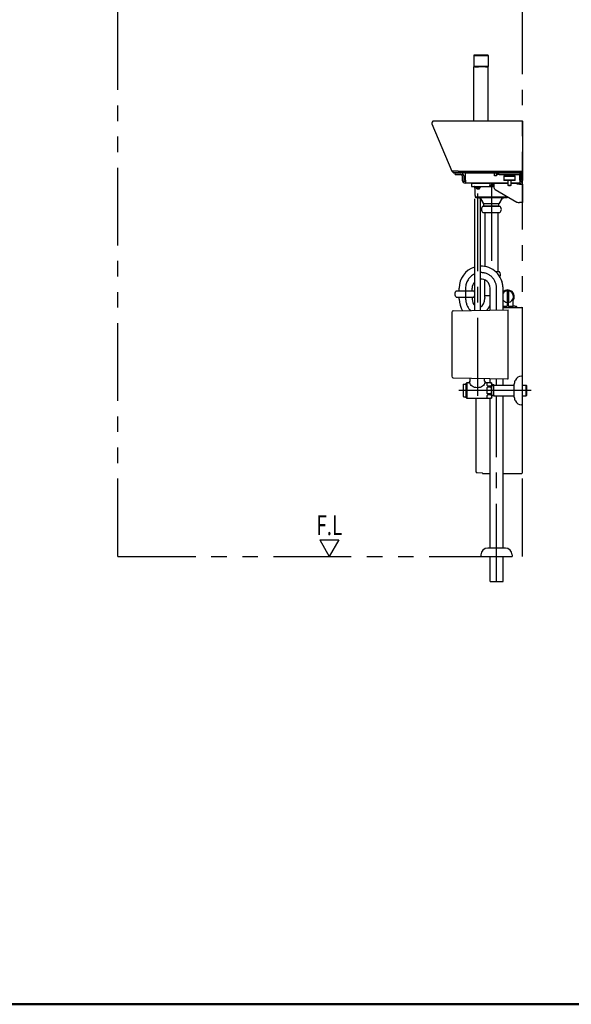
# Model space of a CAD drawing. Units: millimetres. Extents: x -395 to -8, y 7 to 287.
# Drawn here: x -245 to -192, y 10 to 105 of the extents above; entities that cross this region are included whole.
import ezdxf

# ---------------------------------------------------------------- set-up
doc = ezdxf.new("R2010")
doc.units = ezdxf.units.MM
doc.linetypes.add('CENTER', pattern=[12, 7.5, -1.5, 1.5, -1.5])
doc.linetypes.add('PHANTOM', pattern=[15, 7.5, -1.5, 1.5, -1.5, 1.5, -1.5])
doc.layers.add('AV', color=7, linetype='Continuous')
doc.styles.get("Standard").update_dxf_attribs({"font": 'ROMANS', "bigfont": 'BIGFONT'})

# ---------------------------------------------------------------- blocks, each defined once
blk = doc.blocks.new('VIS-ULRA2RC0004')
at = {"color": 20, "linetype": 'Continuous'}
for p, q in [((-200.997, 101.533), (-200.997, 101.558)), ((-200.997, 101.533), (-200.997, 100.483)), ((-200.997, 101.533), (-199.597, 101.533)), ((-199.597, 101.533), (-200.997, 101.533)), ((-199.622, 101.583), (-200.972, 101.583)), ((-199.597, 101.533), (-199.597, 101.558)), ((-199.597, 101.533), (-199.597, 100.483)), ((-199.597, 100.483), (-200.997, 100.483)), ((-199.597, 100.458), (-200.997, 100.458)), ((-200.997, 95.223), (-200.997, 100.458)), ((-200.895, 100.458), (-200.522, 100.458)), ((-200.872, 100.483), (-200.522, 100.483)), ((-200.872, 100.458), (-200.872, 100.483)), ((-200.522, 100.458), (-200.522, 100.483)), ((-199.847, 100.458), (-199.847, 100.483)), ((-199.847, 100.483), (-199.722, 100.483)), ((-199.847, 100.458), (-199.699, 100.458)), ((-199.722, 100.458), (-199.722, 100.483)), ((-199.597, 95.223), (-199.597, 100.458)), ((-196.747, 90.223), (-196.95, 90.223))]:
    blk.add_line(p, q, dxfattribs=at)
at = {"color": 0, "linetype": 'Continuous'}
for p, q in [((-196.297, 95.223), (-204.854, 95.223)), ((-196.297, 95.223), (-196.297, 90.223)), ((-205.029, 94.941), (-203.092, 90.373)), ((-196.297, 90.223), (-202.922, 90.223))]:
    blk.add_line(p, q, dxfattribs=at)
at = {"color": 20, "linetype": 'Continuous'}
for centre, start, end in [((-200.972, 101.558), 90, 180), ((-199.622, 101.558), 360, 90)]:
    blk.add_arc(centre, 0.025, start, end, dxfattribs=at)
at = {"color": 0, "linetype": 'Continuous'}
blk.add_arc((-204.847, 95.023), 0.2, 92.04092, 204.49108, dxfattribs=at)
at = {"color": 20, "linetype": 'Continuous'}
for points, knots in [([(-204.788, 95.223), (-204.793, 95.223), (-204.804, 95.223), (-204.819, 95.223), (-204.833, 95.223), (-204.844, 95.223), (-204.854, 95.223), (-204.861, 95.223), (-204.867, 95.222), (-204.87, 95.222), (-204.871, 95.222)], [0, 0, 0, 0, 0.01708147, 0.03227924, 0.04559353, 0.05702465, 0.06657309, 0.07423971, 0.08002622, 0.08393677, 0.08393677, 0.08393677, 0.08393677]), ([(-196.297, 95.223), (-196.297, 95.223), (-196.297, 95.223), (-196.297, 95.223), (-196.297, 95.223), (-196.297, 95.223), (-196.297, 95.224), (-196.296, 95.224), (-196.296, 95.224)], [0, 0, 0, 0, 0.0000263, 0.000049647, 0.000069821, 0.000086561, 0.000099604, 0.00152499, 0.00152499, 0.00152499, 0.00152499]), ([(-203.022, 90.373), (-203.022, 90.373), (-203.023, 90.373), (-203.025, 90.373), (-203.027, 90.373), (-203.028, 90.373), (-203.03, 90.373), (-203.031, 90.373), (-203.033, 90.373), (-203.034, 90.373), (-203.036, 90.373), (-203.037, 90.373), (-203.039, 90.373), (-203.04, 90.373), (-203.042, 90.373), (-203.043, 90.373), (-203.045, 90.373), (-203.046, 90.373), (-203.047, 90.373), (-203.049, 90.373), (-203.05, 90.373), (-203.051, 90.373), (-203.053, 90.373), (-203.054, 90.373), (-203.055, 90.373), (-203.056, 90.373), (-203.057, 90.373), (-203.059, 90.373), (-203.06, 90.373), (-203.061, 90.373), (-203.062, 90.373), (-203.063, 90.373), (-203.064, 90.373), (-203.065, 90.373), (-203.066, 90.373), (-203.067, 90.373), (-203.068, 90.373), (-203.069, 90.373), (-203.07, 90.373), (-203.071, 90.373), (-203.072, 90.373), (-203.073, 90.373), (-203.074, 90.373), (-203.075, 90.373), (-203.075, 90.373), (-203.076, 90.373), (-203.077, 90.373), (-203.078, 90.373), (-203.079, 90.373), (-203.079, 90.373), (-203.08, 90.373), (-203.081, 90.373), (-203.081, 90.373), (-203.082, 90.373), (-203.083, 90.373), (-203.083, 90.373), (-203.084, 90.373), (-203.084, 90.373), (-203.085, 90.373), (-203.085, 90.373), (-203.086, 90.373), (-203.086, 90.373), (-203.087, 90.373), (-203.087, 90.373), (-203.088, 90.373), (-203.088, 90.373), (-203.088, 90.373), (-203.089, 90.373), (-203.089, 90.373), (-203.089, 90.373), (-203.09, 90.373), (-203.09, 90.373), (-203.09, 90.373), (-203.091, 90.373), (-203.091, 90.373), (-203.091, 90.373), (-203.091, 90.373), (-203.091, 90.373), (-203.091, 90.373), (-203.092, 90.373), (-203.092, 90.373), (-203.092, 90.373), (-203.092, 90.373), (-203.092, 90.373), (-203.092, 90.373)], [0, 0, 0, 0, 0.00169063, 0.0033532, 0.00499174, 0.00661248, 0.00821444, 0.00979682, 0.01135897, 0.01290073, 0.01442197, 0.01592252, 0.0174023, 0.01886144, 0.02029997, 0.02171791, 0.02311528, 0.0244921, 0.02584838, 0.02718415, 0.02849941, 0.02979418, 0.03106849, 0.03232236, 0.03355582, 0.03476886, 0.0359615, 0.03713373, 0.03828558, 0.03941705, 0.04052813, 0.04161885, 0.04268921, 0.0437392, 0.04476881, 0.04577803, 0.04676687, 0.04773532, 0.04868337, 0.04961103, 0.05051829, 0.05140516, 0.05227162, 0.05311767, 0.05394331, 0.05474854, 0.05553335, 0.05629775, 0.05704173, 0.0577653, 0.05846846, 0.0591512, 0.05981353, 0.06045545, 0.06107695, 0.06167805, 0.06225873, 0.062819, 0.06335886, 0.06387831, 0.06437735, 0.06485598, 0.0653142, 0.06575201, 0.06616941, 0.06656641, 0.06694299, 0.06729917, 0.06763494, 0.0679503, 0.06824525, 0.0685198, 0.06877394, 0.06900767, 0.069221, 0.06941392, 0.06958643, 0.06973854, 0.06987025, 0.06998155, 0.07007245, 0.07014294, 0.07019303, 0.07022272, 0.07022272, 0.07022272, 0.07022272]), ([(-202.482, 90.373), (-202.484, 90.373), (-202.487, 90.373), (-202.491, 90.373), (-202.496, 90.373), (-202.501, 90.373), (-202.505, 90.373), (-202.51, 90.373), (-202.515, 90.373), (-202.519, 90.373), (-202.524, 90.373), (-202.529, 90.373), (-202.533, 90.373), (-202.538, 90.373), (-202.542, 90.373), (-202.547, 90.373), (-202.552, 90.373), (-202.556, 90.373), (-202.561, 90.373), (-202.565, 90.373), (-202.57, 90.373), (-202.575, 90.373), (-202.579, 90.373), (-202.584, 90.373), (-202.588, 90.373), (-202.593, 90.373), (-202.597, 90.373), (-202.602, 90.373), (-202.606, 90.373), (-202.611, 90.373), (-202.615, 90.373), (-202.62, 90.373), (-202.624, 90.373), (-202.629, 90.373), (-202.633, 90.373), (-202.638, 90.373), (-202.642, 90.373), (-202.647, 90.373), (-202.651, 90.373), (-202.655, 90.373), (-202.66, 90.373), (-202.664, 90.373), (-202.669, 90.373), (-202.673, 90.373), (-202.677, 90.373), (-202.682, 90.373), (-202.686, 90.373), (-202.691, 90.373), (-202.695, 90.373), (-202.699, 90.373), (-202.704, 90.373), (-202.708, 90.373), (-202.712, 90.373), (-202.717, 90.373), (-202.721, 90.373), (-202.725, 90.373), (-202.729, 90.373), (-202.733, 90.373), (-202.738, 90.373), (-202.742, 90.373), (-202.746, 90.373), (-202.75, 90.373), (-202.754, 90.373), (-202.758, 90.373), (-202.762, 90.373), (-202.766, 90.373), (-202.77, 90.373), (-202.774, 90.373), (-202.778, 90.373), (-202.782, 90.373), (-202.786, 90.373), (-202.79, 90.373), (-202.794, 90.373), (-202.798, 90.373), (-202.802, 90.373), (-202.805, 90.373), (-202.809, 90.373), (-202.813, 90.373), (-202.817, 90.373), (-202.821, 90.373), (-202.824, 90.373), (-202.828, 90.373), (-202.832, 90.373), (-202.835, 90.373), (-202.839, 90.373), (-202.843, 90.373), (-202.846, 90.373), (-202.85, 90.373), (-202.853, 90.373), (-202.857, 90.373), (-202.86, 90.373), (-202.864, 90.373), (-202.867, 90.373), (-202.871, 90.373), (-202.874, 90.373), (-202.877, 90.373), (-202.881, 90.373), (-202.884, 90.373), (-202.887, 90.373), (-202.89, 90.373), (-202.894, 90.373), (-202.897, 90.373), (-202.9, 90.373), (-202.903, 90.373), (-202.906, 90.373), (-202.909, 90.373), (-202.912, 90.373), (-202.915, 90.373), (-202.918, 90.373), (-202.921, 90.373), (-202.924, 90.373), (-202.926, 90.373), (-202.929, 90.373), (-202.932, 90.373), (-202.935, 90.373), (-202.937, 90.373), (-202.94, 90.373), (-202.942, 90.373), (-202.945, 90.373), (-202.948, 90.373), (-202.95, 90.373), (-202.952, 90.373), (-202.955, 90.373), (-202.957, 90.373), (-202.96, 90.373), (-202.962, 90.373), (-202.964, 90.373), (-202.966, 90.373), (-202.969, 90.373), (-202.971, 90.373), (-202.973, 90.373), (-202.975, 90.373), (-202.977, 90.373), (-202.979, 90.373), (-202.981, 90.373), (-202.983, 90.373), (-202.985, 90.373), (-202.986, 90.373), (-202.988, 90.373), (-202.99, 90.373), (-202.992, 90.373), (-202.993, 90.373), (-202.995, 90.373), (-202.996, 90.373), (-202.998, 90.373), (-202.999, 90.373), (-203.001, 90.373), (-203.002, 90.373), (-203.003, 90.373), (-203.005, 90.373), (-203.006, 90.373), (-203.007, 90.373), (-203.008, 90.373), (-203.009, 90.373), (-203.01, 90.373), (-203.011, 90.373), (-203.012, 90.373), (-203.013, 90.373), (-203.014, 90.373), (-203.015, 90.373), (-203.016, 90.373), (-203.016, 90.373), (-203.017, 90.373), (-203.018, 90.373), (-203.018, 90.373), (-203.019, 90.373), (-203.019, 90.373), (-203.02, 90.373), (-203.02, 90.373), (-203.021, 90.373), (-203.021, 90.373), (-203.021, 90.373), (-203.021, 90.373), (-203.021, 90.373), (-203.022, 90.373), (-203.022, 90.373)], [0, 0, 0, 0, 0.0046855, 0.0093641, 0.0140359, 0.0187008, 0.0233589, 0.0280101, 0.0326546, 0.0372923, 0.0419233, 0.0465475, 0.051165, 0.0557757, 0.0603798, 0.0649771, 0.0695678, 0.0741517, 0.078729, 0.0832996, 0.0878634, 0.0924206, 0.0969711, 0.1015149, 0.106052, 0.1105824, 0.1151061, 0.1196231, 0.1241333, 0.1286368, 0.1331335, 0.1376234, 0.1421065, 0.1465828, 0.1510523, 0.155515, 0.1599707, 0.1644196, 0.1688615, 0.1732965, 0.1777244, 0.1821453, 0.1865592, 0.190966, 0.1953657, 0.1997582, 0.2041434, 0.2085215, 0.2128921, 0.21725, 0.2215883, 0.2259055, 0.2302023, 0.2344787, 0.2387346, 0.2429702, 0.2471854, 0.2513803, 0.2555548, 0.2597091, 0.263843, 0.2679566, 0.2720498, 0.2761227, 0.2801752, 0.2842074, 0.2882192, 0.2922107, 0.2961817, 0.3001322, 0.3040621, 0.3079715, 0.3118602, 0.3157281, 0.3195753, 0.3234016, 0.327207, 0.3309914, 0.3347548, 0.3384971, 0.3422181, 0.3459177, 0.3495959, 0.3532525, 0.3568873, 0.3605003, 0.3640914, 0.3676605, 0.3712074, 0.3747319, 0.3782339, 0.3817135, 0.3851674, 0.3885892, 0.3919757, 0.3953276, 0.398645, 0.4019279, 0.4051763, 0.4083903, 0.4115699, 0.4147152, 0.4178261, 0.4209025, 0.4239446, 0.4269522, 0.4299254, 0.4328641, 0.4357684, 0.4386381, 0.4414734, 0.4442741, 0.4470401, 0.4497714, 0.4524678, 0.4551293, 0.4577556, 0.4603468, 0.4629026, 0.4654231, 0.467908, 0.4703572, 0.4727706, 0.4751477, 0.4774885, 0.4797927, 0.48206, 0.4842903, 0.4864833, 0.4886388, 0.4907565, 0.4928362, 0.4948755, 0.4968691, 0.4988169, 0.500719, 0.5025756, 0.5043868, 0.5061528, 0.5078737, 0.5095494, 0.5111803, 0.5127663, 0.5143075, 0.515804, 0.5172555, 0.5186622, 0.5200238, 0.5213404, 0.522612, 0.5238384, 0.5250196, 0.5261556, 0.5272463, 0.5282915, 0.5292912, 0.5302452, 0.5311535, 0.532016, 0.5328325, 0.533603, 0.5343273, 0.5350054, 0.5356371, 0.5362224, 0.5367611, 0.5372531, 0.5376982, 0.5380958, 0.5384451, 0.5387454, 0.5389959, 0.5391958, 0.5393436, 0.539439, 0.539439, 0.539439, 0.539439]), ([(-202.482, 90.373), (-202.45, 90.373), (-202.387, 90.373), (-202.292, 90.373), (-202.197, 90.373), (-202.101, 90.373), (-202.006, 90.373), (-201.911, 90.373), (-201.816, 90.373), (-201.721, 90.373), (-201.626, 90.373), (-201.531, 90.373), (-201.435, 90.373), (-201.34, 90.373), (-201.245, 90.373), (-201.15, 90.373), (-201.055, 90.373), (-200.96, 90.373), (-200.864, 90.373), (-200.769, 90.373), (-200.674, 90.373), (-200.579, 90.373), (-200.484, 90.373), (-200.389, 90.373), (-200.293, 90.373), (-200.198, 90.373), (-200.103, 90.373), (-200.008, 90.373), (-199.913, 90.373), (-199.818, 90.373), (-199.723, 90.373), (-199.627, 90.373), (-199.532, 90.373), (-199.437, 90.373), (-199.342, 90.373), (-199.247, 90.373), (-199.152, 90.373), (-199.056, 90.373), (-198.961, 90.373), (-198.866, 90.373), (-198.771, 90.373), (-198.676, 90.373), (-198.581, 90.373), (-198.485, 90.373), (-198.39, 90.373), (-198.295, 90.373), (-198.2, 90.373), (-198.105, 90.373), (-198.01, 90.373), (-197.915, 90.373), (-197.819, 90.373), (-197.724, 90.373), (-197.629, 90.373), (-197.534, 90.373), (-197.439, 90.373), (-197.344, 90.373), (-197.248, 90.373), (-197.153, 90.373), (-197.058, 90.373), (-196.963, 90.373), (-196.868, 90.373), (-196.773, 90.373), (-196.678, 90.373), (-196.582, 90.373), (-196.487, 90.373), (-196.392, 90.373), (-196.329, 90.373), (-196.297, 90.373)], [0, 0, 0, 0, 0.095157, 0.190315, 0.285472, 0.38063, 0.475788, 0.570946, 0.666104, 0.761262, 0.856421, 0.951579, 1.046738, 1.141897, 1.237056, 1.332215, 1.427375, 1.522534, 1.617694, 1.712853, 1.808012, 1.903172, 1.998331, 2.09349, 2.188649, 2.283808, 2.378967, 2.474126, 2.569285, 2.664443, 2.759602, 2.85476, 2.949919, 3.045077, 3.140236, 3.235394, 3.330552, 3.425709, 3.520867, 3.616024, 3.71118, 3.806337, 3.901493, 3.996649, 4.091804, 4.186959, 4.282114, 4.377268, 4.472422, 4.567576, 4.662729, 4.757881, 4.853034, 4.948186, 5.043337, 5.138488, 5.233639, 5.328789, 5.423938, 5.519087, 5.614236, 5.709384, 5.804531, 5.899678, 5.994825, 6.08997, 6.185116, 6.185116, 6.185116, 6.185116])]:
    blk.add_open_spline(points, degree=3, knots=knots, dxfattribs=at)
for points in [[(-203.093, 90.375), (-203.086, 90.368), (-203.072, 90.356), (-203.05, 90.337), (-203.029, 90.318), (-203.008, 90.299), (-202.986, 90.28), (-202.965, 90.261), (-202.943, 90.242), (-202.929, 90.23), (-202.922, 90.223)], [(-196.297, 90.373), (-196.297, 90.363), (-196.297, 90.343), (-196.297, 90.313), (-196.297, 90.283), (-196.297, 90.253), (-196.297, 90.233), (-196.297, 90.223)]]:
    blk.add_open_spline(points, degree=3, dxfattribs=at)
blk = doc.blocks.new('VIS-ULRA2RC0013')
at = {"color": 112, "linetype": 'Continuous'}
for p, q in [((-201.22, 89.214), (-201.222, 88.934)), ((-201.212, 88.923), (-199.047, 88.923)), ((-201.21, 89.223), (-199.444, 89.223)), ((-200.797, 88.883), (-200.797, 88.923)), ((-200.797, 88.883), (-200.347, 88.883)), ((-200.772, 88.813), (-200.772, 88.883)), ((-200.772, 88.813), (-200.372, 88.813)), ((-200.747, 88.765), (-200.747, 88.813)), ((-200.59, 88.693), (-200.59, 88.686)), ((-200.554, 88.686), (-200.554, 88.693)), ((-200.397, 88.813), (-200.397, 88.765)), ((-200.372, 88.883), (-200.372, 88.813)), ((-200.347, 88.923), (-200.347, 88.883)), ((-197.767, 87.869), (-200.827, 87.869)), ((-198.209, 87.813), (-200.385, 87.813)), ((-198.564, 87.003), (-200.029, 87.003)), ((-198.564, 87.22), (-198.626, 87.22))]:
    blk.add_line(p, q, dxfattribs=at)
at = {"color": 40, "linetype": 'CENTER'}
for p, q in [((-199.297, 89.223), (-199.297, 87.433)), ((-199.297, 87.7), (-199.297, 86.103))]:
    blk.add_line(p, q, dxfattribs=at)
at = {"color": 20, "linetype": 'CENTER'}
for p, q in [((-199.297, 89.223), (-199.297, 80.976)), ((-201.78, 79.098), (-201.78, 78.123)), ((-198.797, 76.984), (-198.797, 79.098)), ((-198.797, 69.75), (-198.797, 70.373)), ((-198.797, 50.798), (-198.797, 68.72))]:
    blk.add_line(p, q, dxfattribs=at)
at = {"color": 20, "linetype": 'Continuous'}
for p, q in [((-200.124, 87.003), (-198.47, 87.003)), ((-200.124, 86.403), (-198.47, 86.403)), ((-199.922, 86.403), (-199.922, 81.191)), ((-198.672, 86.403), (-198.672, 80.698)), ((-199.967, 79.911), (-199.967, 78.373)), ((-198.896, 80.698), (-198.542, 80.698)), ((-202.405, 78.833), (-202.405, 79.098)), ((-201.155, 78.833), (-201.155, 79.098)), ((-199.422, 76.973), (-199.422, 79.098)), ((-198.172, 76.995), (-198.172, 79.098)), ((-202.679, 78.833), (-201.025, 78.833)), ((-202.679, 78.233), (-201.025, 78.233)), ((-202.529, 78.188), (-202.574, 78.233)), ((-201.031, 78.188), (-202.529, 78.188)), ((-200.98, 78.239), (-201.031, 78.188)), ((-200.98, 78.28), (-200.98, 78.239)), ((-199.922, 78.206), (-199.922, 78.123)), ((-199.422, 78.373), (-199.882, 78.373)), ((-199.422, 69.973), (-199.422, 70.384)), ((-198.172, 69.75), (-198.172, 70.362)), ((-199.422, 54.023), (-199.422, 68.473)), ((-198.172, 54.023), (-198.172, 68.72)), ((-200.297, 53.373), (-200.297, 53.223)), ((-200.297, 53.223), (-197.297, 53.223)), ((-197.947, 54.023), (-199.647, 54.023)), ((-199.422, 50.798), (-199.422, 53.223)), ((-198.172, 50.798), (-198.172, 53.223)), ((-197.297, 53.373), (-197.297, 53.223))]:
    blk.add_line(p, q, dxfattribs=at)
at = {"color": 6, "linetype": 'Continuous'}
blk.add_line((-198.626, 87.22), (-200.029, 87.22), dxfattribs=at)
at = {"color": 0, "linetype": 'CENTER'}
blk.add_line((-201.78, 79.098), (-201.78, 78.698), dxfattribs=at)
at = {"color": 0, "linetype": 'Continuous'}
blk.add_line((-199.422, 50.798), (-198.172, 50.798), dxfattribs=at)
at = {"color": 112, "linetype": 'Continuous'}
for points in [[(-200.912, 88.876), (-200.912, 88.877), (-200.913, 88.879), (-200.913, 88.88), (-200.913, 88.882), (-200.913, 88.883), (-200.914, 88.885), (-200.914, 88.886), (-200.914, 88.888), (-200.915, 88.889), (-200.915, 88.891), (-200.916, 88.892), (-200.917, 88.893), (-200.917, 88.895), (-200.918, 88.896), (-200.919, 88.898), (-200.919, 88.899), (-200.92, 88.9), (-200.921, 88.901), (-200.922, 88.903), (-200.923, 88.904), (-200.924, 88.905), (-200.925, 88.906), (-200.926, 88.907), (-200.927, 88.909), (-200.928, 88.91), (-200.929, 88.911), (-200.93, 88.912), (-200.931, 88.913), (-200.932, 88.914), (-200.934, 88.914), (-200.935, 88.915), (-200.936, 88.916), (-200.938, 88.917), (-200.939, 88.918), (-200.94, 88.918), (-200.942, 88.919), (-200.943, 88.92), (-200.944, 88.92), (-200.946, 88.921), (-200.947, 88.921), (-200.949, 88.922), (-200.95, 88.922), (-200.952, 88.922), (-200.953, 88.923), (-200.955, 88.923), (-200.956, 88.923), (-200.958, 88.923), (-200.959, 88.923), (-200.961, 88.923), (-200.962, 88.923)], [(-200.912, 88.876), (-200.912, 88.857), (-200.911, 88.838), (-200.91, 88.819), (-200.909, 88.8), (-200.908, 88.781), (-200.907, 88.763), (-200.906, 88.744), (-200.905, 88.725), (-200.905, 88.706), (-200.904, 88.687), (-200.903, 88.668), (-200.902, 88.649), (-200.901, 88.631), (-200.9, 88.612), (-200.899, 88.593), (-200.898, 88.574), (-200.898, 88.555), (-200.897, 88.536), (-200.896, 88.517), (-200.895, 88.498), (-200.894, 88.48), (-200.893, 88.461), (-200.892, 88.442), (-200.892, 88.423), (-200.891, 88.404), (-200.89, 88.385), (-200.889, 88.366), (-200.888, 88.348), (-200.887, 88.329), (-200.886, 88.31), (-200.885, 88.291), (-200.885, 88.272), (-200.884, 88.253), (-200.883, 88.234), (-200.882, 88.215), (-200.881, 88.197), (-200.88, 88.178), (-200.879, 88.159), (-200.878, 88.14), (-200.878, 88.121), (-200.877, 88.102), (-200.876, 88.083), (-200.875, 88.065), (-200.874, 88.046), (-200.873, 88.027), (-200.872, 88.008), (-200.871, 87.989), (-200.871, 87.97), (-200.87, 87.951), (-200.869, 87.933)], [(-200.869, 87.932), (-200.869, 87.93), (-200.869, 87.928), (-200.868, 87.926), (-200.868, 87.924), (-200.868, 87.922), (-200.867, 87.92), (-200.867, 87.918), (-200.866, 87.916), (-200.865, 87.913), (-200.865, 87.911), (-200.864, 87.909), (-200.863, 87.907), (-200.862, 87.905), (-200.862, 87.904), (-200.861, 87.902), (-200.86, 87.9), (-200.859, 87.898), (-200.857, 87.896), (-200.856, 87.894), (-200.855, 87.892), (-200.854, 87.891), (-200.852, 87.889), (-200.851, 87.887), (-200.85, 87.886), (-200.848, 87.884), (-200.847, 87.883), (-200.845, 87.881), (-200.844, 87.88), (-200.842, 87.878), (-200.84, 87.877), (-200.839, 87.876), (-200.837, 87.874), (-200.835, 87.873), (-200.833, 87.872), (-200.831, 87.871), (-200.83, 87.87), (-200.828, 87.869), (-200.826, 87.868), (-200.824, 87.867), (-200.822, 87.866), (-200.82, 87.866), (-200.818, 87.865), (-200.816, 87.864), (-200.814, 87.864), (-200.812, 87.863), (-200.809, 87.863), (-200.807, 87.862), (-200.805, 87.862), (-200.803, 87.862), (-200.801, 87.861)], [(-200.801, 87.861), (-200.793, 87.86), (-200.785, 87.86), (-200.777, 87.859), (-200.769, 87.858), (-200.761, 87.857), (-200.753, 87.856), (-200.745, 87.855), (-200.737, 87.854), (-200.729, 87.853), (-200.721, 87.852), (-200.713, 87.852), (-200.705, 87.851), (-200.698, 87.85), (-200.69, 87.849), (-200.682, 87.848), (-200.674, 87.847), (-200.666, 87.846), (-200.658, 87.845), (-200.65, 87.845), (-200.642, 87.844), (-200.634, 87.843), (-200.626, 87.842), (-200.618, 87.841), (-200.61, 87.84), (-200.602, 87.839), (-200.594, 87.838), (-200.586, 87.837), (-200.578, 87.837), (-200.57, 87.836), (-200.562, 87.835), (-200.554, 87.834), (-200.546, 87.833), (-200.538, 87.832), (-200.53, 87.831), (-200.522, 87.83), (-200.514, 87.829), (-200.506, 87.829), (-200.498, 87.828), (-200.491, 87.827), (-200.483, 87.826), (-200.475, 87.825), (-200.467, 87.824), (-200.459, 87.823), (-200.451, 87.822), (-200.443, 87.822), (-200.435, 87.821), (-200.427, 87.82), (-200.419, 87.819), (-200.411, 87.818), (-200.403, 87.817)], [(-200.346, 87.779), (-200.34, 87.768), (-200.334, 87.757), (-200.327, 87.747), (-200.321, 87.736), (-200.315, 87.725), (-200.309, 87.714), (-200.303, 87.703), (-200.297, 87.692), (-200.291, 87.682), (-200.284, 87.671), (-200.278, 87.66), (-200.272, 87.649), (-200.266, 87.638), (-200.26, 87.627), (-200.254, 87.616), (-200.248, 87.606), (-200.242, 87.595), (-200.235, 87.584), (-200.229, 87.573), (-200.223, 87.562), (-200.217, 87.551), (-200.211, 87.541), (-200.205, 87.53), (-200.199, 87.519), (-200.192, 87.508), (-200.186, 87.497), (-200.18, 87.486), (-200.174, 87.475), (-200.168, 87.465), (-200.162, 87.454), (-200.156, 87.443), (-200.15, 87.432), (-200.143, 87.421), (-200.137, 87.41), (-200.131, 87.399), (-200.125, 87.389), (-200.119, 87.378), (-200.113, 87.367), (-200.107, 87.356), (-200.101, 87.345), (-200.094, 87.334), (-200.088, 87.324), (-200.082, 87.313), (-200.076, 87.302), (-200.07, 87.291), (-200.064, 87.28), (-200.058, 87.269), (-200.051, 87.258), (-200.045, 87.248), (-200.039, 87.237)], [(-200.039, 87.237), (-200.045, 87.248), (-200.051, 87.258), (-200.058, 87.269), (-200.064, 87.28), (-200.07, 87.291), (-200.076, 87.302), (-200.082, 87.313), (-200.088, 87.324), (-200.094, 87.334), (-200.101, 87.345), (-200.107, 87.356), (-200.113, 87.367), (-200.119, 87.378), (-200.125, 87.389), (-200.131, 87.399), (-200.137, 87.41), (-200.143, 87.421), (-200.15, 87.432), (-200.156, 87.443), (-200.162, 87.454), (-200.168, 87.465), (-200.174, 87.475), (-200.18, 87.486), (-200.186, 87.497), (-200.192, 87.508), (-200.199, 87.519), (-200.205, 87.53), (-200.211, 87.541), (-200.217, 87.551), (-200.223, 87.562), (-200.229, 87.573), (-200.235, 87.584), (-200.242, 87.595), (-200.248, 87.606), (-200.254, 87.616), (-200.26, 87.627), (-200.266, 87.638), (-200.272, 87.649), (-200.278, 87.66), (-200.284, 87.671), (-200.291, 87.682), (-200.297, 87.692), (-200.303, 87.703), (-200.309, 87.714), (-200.315, 87.725), (-200.321, 87.736), (-200.327, 87.747), (-200.334, 87.757), (-200.34, 87.768), (-200.346, 87.779)], [(-198.555, 87.237), (-198.549, 87.248), (-198.543, 87.258), (-198.536, 87.269), (-198.53, 87.28), (-198.524, 87.291), (-198.518, 87.302), (-198.512, 87.313), (-198.506, 87.324), (-198.5, 87.334), (-198.493, 87.345), (-198.487, 87.356), (-198.481, 87.367), (-198.475, 87.378), (-198.469, 87.389), (-198.463, 87.4), (-198.457, 87.41), (-198.45, 87.421), (-198.444, 87.432), (-198.438, 87.443), (-198.432, 87.454), (-198.426, 87.465), (-198.42, 87.476), (-198.414, 87.486), (-198.408, 87.497), (-198.401, 87.508), (-198.395, 87.519), (-198.389, 87.53), (-198.383, 87.541), (-198.377, 87.552), (-198.371, 87.562), (-198.365, 87.573), (-198.358, 87.584), (-198.352, 87.595), (-198.346, 87.606), (-198.34, 87.617), (-198.334, 87.628), (-198.328, 87.638), (-198.322, 87.649), (-198.316, 87.66), (-198.309, 87.671), (-198.303, 87.682), (-198.297, 87.693), (-198.291, 87.703), (-198.285, 87.714), (-198.279, 87.725), (-198.273, 87.736), (-198.266, 87.747), (-198.26, 87.758), (-198.254, 87.769), (-198.248, 87.779)], [(-198.248, 87.779), (-198.254, 87.769), (-198.26, 87.758), (-198.266, 87.747), (-198.273, 87.736), (-198.279, 87.725), (-198.285, 87.714), (-198.291, 87.703), (-198.297, 87.693), (-198.303, 87.682), (-198.309, 87.671), (-198.316, 87.66), (-198.322, 87.649), (-198.328, 87.638), (-198.334, 87.628), (-198.34, 87.617), (-198.346, 87.606), (-198.352, 87.595), (-198.358, 87.584), (-198.365, 87.573), (-198.371, 87.562), (-198.377, 87.552), (-198.383, 87.541), (-198.389, 87.53), (-198.395, 87.519), (-198.401, 87.508), (-198.408, 87.497), (-198.414, 87.486), (-198.42, 87.476), (-198.426, 87.465), (-198.432, 87.454), (-198.438, 87.443), (-198.444, 87.432), (-198.45, 87.421), (-198.457, 87.41), (-198.463, 87.4), (-198.469, 87.389), (-198.475, 87.378), (-198.481, 87.367), (-198.487, 87.356), (-198.493, 87.345), (-198.5, 87.334), (-198.506, 87.324), (-198.512, 87.313), (-198.518, 87.302), (-198.524, 87.291), (-198.53, 87.28), (-198.536, 87.269), (-198.543, 87.258), (-198.549, 87.248), (-198.555, 87.237)], [(-198.191, 87.817), (-198.183, 87.818), (-198.175, 87.819), (-198.167, 87.82), (-198.159, 87.821), (-198.151, 87.822), (-198.143, 87.822), (-198.135, 87.823), (-198.127, 87.824), (-198.119, 87.825), (-198.111, 87.826), (-198.103, 87.827), (-198.095, 87.828), (-198.087, 87.829), (-198.079, 87.83), (-198.071, 87.83), (-198.063, 87.831), (-198.055, 87.832), (-198.047, 87.833), (-198.039, 87.834), (-198.031, 87.835), (-198.023, 87.836), (-198.015, 87.837), (-198.007, 87.838), (-197.999, 87.838), (-197.991, 87.839), (-197.983, 87.84), (-197.975, 87.841), (-197.967, 87.842), (-197.959, 87.843), (-197.951, 87.844), (-197.943, 87.845), (-197.935, 87.845), (-197.927, 87.846), (-197.92, 87.847), (-197.912, 87.848), (-197.904, 87.849), (-197.896, 87.85), (-197.888, 87.851), (-197.88, 87.852), (-197.872, 87.853), (-197.864, 87.853), (-197.856, 87.854), (-197.848, 87.855), (-197.84, 87.856), (-197.832, 87.857), (-197.824, 87.858), (-197.816, 87.859), (-197.808, 87.86), (-197.8, 87.861), (-197.792, 87.861)], [(-197.792, 87.861), (-197.79, 87.862), (-197.788, 87.862), (-197.785, 87.862), (-197.783, 87.863), (-197.781, 87.863), (-197.779, 87.864), (-197.777, 87.865), (-197.775, 87.865), (-197.773, 87.866), (-197.771, 87.867), (-197.769, 87.868), (-197.767, 87.868), (-197.766, 87.869), (-197.764, 87.87), (-197.762, 87.871), (-197.76, 87.873), (-197.758, 87.874), (-197.756, 87.875), (-197.755, 87.876), (-197.753, 87.878), (-197.751, 87.879), (-197.75, 87.88), (-197.748, 87.882), (-197.747, 87.883), (-197.745, 87.885), (-197.744, 87.886), (-197.742, 87.888), (-197.741, 87.89), (-197.74, 87.891), (-197.739, 87.893), (-197.737, 87.895), (-197.736, 87.896), (-197.735, 87.898), (-197.734, 87.9), (-197.733, 87.902), (-197.732, 87.904), (-197.731, 87.906), (-197.731, 87.908), (-197.73, 87.91), (-197.729, 87.912), (-197.728, 87.914), (-197.728, 87.916), (-197.727, 87.918), (-197.727, 87.92), (-197.726, 87.922), (-197.726, 87.924), (-197.726, 87.926), (-197.725, 87.928), (-197.725, 87.93), (-197.725, 87.933)], [(-200.039, 87.237), (-200.039, 87.236), (-200.038, 87.235), (-200.038, 87.235), (-200.038, 87.234), (-200.037, 87.233), (-200.037, 87.233), (-200.037, 87.232), (-200.036, 87.231), (-200.036, 87.231), (-200.036, 87.23), (-200.035, 87.229), (-200.035, 87.228), (-200.035, 87.228), (-200.034, 87.227), (-200.034, 87.226), (-200.034, 87.226), (-200.034, 87.225), (-200.033, 87.224), (-200.033, 87.223), (-200.033, 87.223), (-200.033, 87.222), (-200.032, 87.221), (-200.032, 87.22), (-200.032, 87.22), (-200.032, 87.219), (-200.032, 87.218), (-200.031, 87.217), (-200.031, 87.217), (-200.031, 87.216), (-200.031, 87.215), (-200.031, 87.214), (-200.031, 87.214), (-200.03, 87.213), (-200.03, 87.212), (-200.03, 87.211), (-200.03, 87.211), (-200.03, 87.21), (-200.03, 87.209), (-200.03, 87.208), (-200.03, 87.208), (-200.03, 87.207), (-200.029, 87.206), (-200.029, 87.205), (-200.029, 87.205), (-200.029, 87.204), (-200.029, 87.203), (-200.029, 87.202), (-200.029, 87.201), (-200.03, 87.201), (-200.03, 87.2)], [(-200.029, 87.003), (-200.029, 87.2)], [(-198.564, 87.2), (-198.564, 87.201), (-198.564, 87.201), (-198.564, 87.202), (-198.564, 87.203), (-198.564, 87.204), (-198.564, 87.205), (-198.564, 87.205), (-198.564, 87.206), (-198.564, 87.207), (-198.564, 87.208), (-198.564, 87.208), (-198.564, 87.209), (-198.564, 87.21), (-198.564, 87.211), (-198.564, 87.211), (-198.564, 87.212), (-198.564, 87.213), (-198.563, 87.214), (-198.563, 87.214), (-198.563, 87.215), (-198.563, 87.216), (-198.563, 87.217), (-198.563, 87.217), (-198.562, 87.218), (-198.562, 87.219), (-198.562, 87.22), (-198.562, 87.22), (-198.562, 87.221), (-198.561, 87.222), (-198.561, 87.223), (-198.561, 87.223), (-198.561, 87.224), (-198.56, 87.225), (-198.56, 87.226), (-198.56, 87.226), (-198.56, 87.227), (-198.559, 87.228), (-198.559, 87.229), (-198.559, 87.229), (-198.559, 87.23), (-198.558, 87.231), (-198.558, 87.231), (-198.558, 87.232), (-198.557, 87.233), (-198.557, 87.233), (-198.556, 87.234), (-198.556, 87.235), (-198.556, 87.235), (-198.555, 87.236), (-198.555, 87.237)], [(-198.564, 87.003), (-198.564, 87.2)]]:
    blk.add_lwpolyline(points, dxfattribs=at)
for centre, radius, start, end in [((-201.212, 88.933), 0.01, 179.5, 270), ((-201.21, 89.213), 0.01, 90, 179.5), ((-200.682, 88.765), 0.065, 180, 253.39845), ((-200.572, 89.133), 0.45, 253.39845, 258.46304), ((-200.572, 89.133), 0.45, 258.45367, 264.49789), ((-200.572, 89.133), 0.441, 267.66026, 272.33974), ((-200.572, 89.133), 0.45, 275.50211, 281.54633), ((-200.572, 89.133), 0.45, 281.53696, 286.60155), ((-200.462, 88.765), 0.065, 286.60155, 360), ((-200.411, 87.743), 0.075, 29.16917, 83.66691), ((-198.183, 87.743), 0.075, 96.31402, 150.54663)]:
    blk.add_arc(centre, radius, start, end, dxfattribs=at)
at = {"color": 20, "linetype": 'Continuous'}
for centre, radius, start, end in [((-199.859, 86.703), 0.4, 131.40962, 228.59038), ((-198.734, 86.703), 0.4, 311.40962, 48.59038), ((-198.806, 80.398), 0.4, 327.54637, 48.59038), ((-202.414, 78.533), 0.4, 131.40962, 228.59038), ((-202.265, 78.198), 0.185, 183.09858, 210.64485), ((-201.295, 78.198), 0.185, 331.1583, 356.90142), ((-201.289, 78.533), 0.4, 24.53228, 48.59038), ((-201.289, 78.533), 0.4, 311.40962, 335.46772), ((-199.782, 78.373), 0.185, 180, 210.04051), ((-200.072, 78.206), 0.15, 360, 30.04051), ((-199.647, 53.373), 0.65, 90, 180), ((-197.947, 53.373), 0.65, 360, 90)]:
    blk.add_arc(centre, radius, start, end, dxfattribs=at)
at = {"color": 0, "linetype": 'Continuous'}
for centre, start, end in [((-202.553, 78.028), 2.13611, 30.64485), ((-201.001, 78.037), 151.1583, 184.56465)]:
    blk.add_arc(centre, 0.15, start, end, dxfattribs=at)
at = {"color": 112, "linetype": 'Continuous'}
for centre, major_axis, ratio, start_param, end_param in [((-200.587, 89.133), (0, 0.449), 0.906308, 3.071403, 3.116199), ((-200.603, 89.133), (0, 0.449), 0.422618, 3.153436, 3.211782), ((-200.541, 89.133), (0, -0.449), 0.422618, 6.212996, 6.271342), ((-200.557, 89.133), (0, -0.449), 0.906308, 0.025394, 0.070189)]:
    blk.add_ellipse(centre, major_axis=major_axis, ratio=ratio, start_param=start_param, end_param=end_param, dxfattribs=at)
at = {"color": 0, "linetype": 'Continuous'}
for centre, major_axis, ratio, start_param, end_param in [((-200.288, 79.098), (0, -2.125), 0.99594, 3.447368, 4.712389), ((-200.288, 79.098), (0, -2.125), 0.99594, 1.570796, 3.18266), ((-200.288, 79.098), (0, -0.875), 0.99014, 1.570796, 3.242087), ((-200.288, 79.098), (0, -2.125), 0.99594, 1.570796, 2.106859), ((-200.288, 79.098), (0, -0.875), 0.99014, 3.967298, 4.712389), ((-200.538, 78.123), (0, 2.125), 0.878293, 1.613239, 2.168986), ((-200.538, 78.123), (0, -0.875), 0.704426, 4.825244, 5.60405), ((-200.538, 78.123), (0, -0.875), 0.704426, 0.267692, 1.570796)]:
    blk.add_ellipse(centre, major_axis=major_axis, ratio=ratio, start_param=start_param, end_param=end_param, dxfattribs=at)
at = {"color": 0, "linetype": 'CENTER'}
for centre, ratio, start_param, end_param in [((-200.288, 79.098), 0.994249, 3.58303, 4.712389), ((-200.288, 79.098), 0.994249, 1.570796, 3.19989), ((-200.538, 78.123), 0.827582, 4.712389, 5.621278), ((-200.538, 78.123), 0.827582, 0.691044, 1.118178)]:
    blk.add_ellipse(centre, major_axis=(0, -1.5), ratio=ratio, start_param=start_param, end_param=end_param, dxfattribs=at)
blk = doc.blocks.new('VIS-ULRA2RC0014')
at = {"color": 0}
blk.add_blockref('VIS-ULRA2RC0013', (0, 0), dxfattribs=at)
blk = doc.blocks.new('VIS-ULRA2RC0015')
at = {"color": 0, "linetype": 'Continuous'}
for p, q in [((-202.797, 90.223), (-202.547, 90.223)), ((-202.797, 90.073), (-202.797, 90.223)), ((-202.797, 90.073), (-202.547, 90.073)), ((-202.547, 90.223), (-202.247, 90.223)), ((-202.547, 90.073), (-202.247, 90.073)), ((-202.097, 89.923), (-202.097, 89.523)), ((-201.947, 89.923), (-201.947, 89.523)), ((-201.797, 90.173), (-201.797, 90.223)), ((-201.797, 90.223), (-201.747, 90.223)), ((-201.797, 89.523), (-201.797, 90.173)), ((-201.797, 89.523), (-201.797, 89.223)), ((-201.747, 90.223), (-199.047, 90.223)), ((-199.047, 90.223), (-198.797, 90.223)), ((-198.997, 89.923), (-198.997, 90.173)), ((-198.797, 89.923), (-198.997, 89.923)), ((-198.797, 90.223), (-198.547, 90.223)), ((-198.797, 90.073), (-198.797, 90.223)), ((-198.797, 90.073), (-198.797, 89.923)), ((-198.547, 90.073), (-198.797, 90.073)), ((-198.547, 90.223), (-196.597, 90.223)), ((-198.547, 90.073), (-196.597, 90.073)), ((-196.597, 90.223), (-196.547, 90.223)), ((-196.547, 90.073), (-196.597, 90.073)), ((-196.547, 90.223), (-196.547, 90.073)), ((-196.547, 89.923), (-196.547, 90.073)), ((-196.547, 89.523), (-196.547, 89.923)), ((-196.547, 89.544), (-196.491, 89.6)), ((-196.547, 89.523), (-196.547, 89.223)), ((-196.447, 90.223), (-196.447, 89.473)), ((-196.297, 90.223), (-196.297, 89.473)), ((-197.697, 89.223), (-201.797, 89.223)), ((-199.047, 89.198), (-199.047, 88.841)), ((-197.697, 89.198), (-199.047, 89.198)), ((-198.924, 88.626), (-196.856, 87.408)), ((-196.547, 89.223), (-197.397, 89.223)), ((-196.797, 89.198), (-197.397, 89.198)), ((-196.797, 89.123), (-196.797, 89.198)), ((-196.597, 89.123), (-196.797, 89.123)), ((-196.597, 89.123), (-196.297, 89.123)), ((-196.297, 89.123), (-196.297, 87.373)), ((-196.729, 87.373), (-196.597, 87.373)), ((-196.297, 87.373), (-196.597, 87.373))]:
    blk.add_line(p, q, dxfattribs=at)
at = {"color": 112, "linetype": 'Continuous'}
for p, q in [((-198.097, 90.073), (-198.097, 90.023)), ((-198.097, 90.023), (-196.997, 90.023)), ((-198.097, 89.948), (-197.547, 89.948)), ((-198.097, 89.948), (-198.097, 89.898)), ((-198.072, 89.898), (-198.097, 89.873)), ((-198.097, 89.898), (-197.547, 89.898)), ((-196.997, 89.873), (-198.097, 89.873)), ((-198.097, 89.873), (-198.097, 89.523)), ((-198.097, 89.523), (-198.072, 89.498)), ((-196.997, 89.523), (-198.097, 89.523)), ((-197.022, 89.498), (-198.072, 89.498)), ((-197.852, 90.023), (-197.852, 89.948)), ((-197.697, 89.498), (-197.697, 89.078)), ((-197.547, 89.948), (-196.997, 89.948)), ((-197.547, 89.898), (-196.997, 89.898)), ((-197.397, 89.078), (-197.397, 89.498)), ((-197.242, 89.948), (-197.242, 90.023)), ((-196.997, 89.873), (-197.022, 89.898)), ((-197.022, 89.498), (-196.997, 89.523)), ((-196.997, 90.023), (-196.997, 90.073)), ((-196.997, 89.898), (-196.997, 89.948)), ((-196.997, 89.523), (-196.997, 89.873)), ((-199.447, 89.223), (-199.447, 89.078)), ((-199.447, 89.078), (-199.444, 89.078)), ((-199.444, 89.078), (-199.444, 89.028)), ((-199.444, 89.028), (-199.15, 89.028)), ((-199.202, 88.978), (-199.392, 88.978)), ((-199.15, 89.078), (-199.147, 89.078)), ((-199.15, 89.028), (-199.15, 89.078)), ((-199.147, 89.078), (-199.147, 89.223)), ((-197.697, 89.078), (-197.694, 89.078)), ((-197.694, 89.078), (-197.694, 89.028)), ((-197.694, 89.028), (-197.4, 89.028)), ((-197.452, 88.978), (-197.642, 88.978)), ((-197.4, 89.078), (-197.397, 89.078)), ((-197.4, 89.028), (-197.4, 89.078))]:
    blk.add_line(p, q, dxfattribs=at)
at = {"color": 0, "linetype": 'Continuous'}
for centre, radius, start, end in [((-202.247, 89.923), 0.3, 360, 90), ((-202.247, 89.923), 0.15, 360, 90), ((-201.797, 89.523), 0.3, 180, 270), ((-201.797, 89.523), 0.15, 180, 270), ((-201.747, 90.173), 0.05, 90, 180), ((-199.047, 90.173), 0.05, 360, 90), ((-196.547, 89.473), 0.1, 270, 360), ((-196.547, 89.123), 0.25, 360, 90), ((-196.597, 89.706), 0.15, 315, 360), ((-196.547, 89.473), 0.25, 315.57235, 360), ((-198.797, 88.841), 0.25, 180, 239.50664), ((-196.547, 89.123), 0.1, 360, 90), ((-196.729, 87.623), 0.25, 239.50664, 270)]:
    blk.add_arc(centre, radius, start, end, dxfattribs=at)
at = {"color": 112, "linetype": 'Continuous'}
for points, knots in [([(-199.392, 88.978), (-199.393, 88.979), (-199.395, 88.981), (-199.398, 88.984), (-199.402, 88.987), (-199.405, 88.99), (-199.408, 88.993), (-199.411, 88.996), (-199.414, 88.999), (-199.417, 89.002), (-199.42, 89.005), (-199.423, 89.008), (-199.426, 89.011), (-199.429, 89.014), (-199.432, 89.017), (-199.435, 89.02), (-199.438, 89.023), (-199.441, 89.026), (-199.443, 89.027), (-199.444, 89.028)], [0, 0, 0, 0, 0.00422561, 0.00845117, 0.01267672, 0.01690224, 0.02112774, 0.02535324, 0.02957873, 0.03380422, 0.03802971, 0.04225521, 0.04648071, 0.05070621, 0.05493172, 0.05915724, 0.06338277, 0.06760831, 0.07183385, 0.07183385, 0.07183385, 0.07183385]), ([(-199.15, 89.028), (-199.151, 89.027), (-199.153, 89.026), (-199.156, 89.023), (-199.159, 89.02), (-199.162, 89.017), (-199.165, 89.014), (-199.168, 89.011), (-199.171, 89.008), (-199.174, 89.005), (-199.177, 89.002), (-199.18, 88.999), (-199.183, 88.996), (-199.186, 88.993), (-199.189, 88.99), (-199.192, 88.987), (-199.195, 88.984), (-199.199, 88.981), (-199.201, 88.979), (-199.202, 88.978)], [0, 0, 0, 0, 0.00422555, 0.00845108, 0.01267661, 0.01690213, 0.02112764, 0.02535315, 0.02957864, 0.03380414, 0.03802963, 0.04225512, 0.04648061, 0.05070611, 0.05493162, 0.05915714, 0.06338268, 0.06760825, 0.07183385, 0.07183385, 0.07183385, 0.07183385]), ([(-197.642, 88.978), (-197.643, 88.979), (-197.645, 88.981), (-197.648, 88.984), (-197.652, 88.987), (-197.655, 88.99), (-197.658, 88.993), (-197.661, 88.996), (-197.664, 88.999), (-197.667, 89.002), (-197.67, 89.005), (-197.673, 89.008), (-197.676, 89.011), (-197.679, 89.014), (-197.682, 89.017), (-197.685, 89.02), (-197.688, 89.023), (-197.691, 89.026), (-197.693, 89.027), (-197.694, 89.028)], [0, 0, 0, 0, 0.00422561, 0.00845117, 0.01267672, 0.01690224, 0.02112774, 0.02535324, 0.02957873, 0.03380422, 0.03802971, 0.04225521, 0.04648071, 0.05070621, 0.05493172, 0.05915724, 0.06338277, 0.06760831, 0.07183385, 0.07183385, 0.07183385, 0.07183385]), ([(-197.4, 89.028), (-197.401, 89.027), (-197.403, 89.026), (-197.406, 89.023), (-197.409, 89.02), (-197.412, 89.017), (-197.415, 89.014), (-197.418, 89.011), (-197.421, 89.008), (-197.424, 89.005), (-197.427, 89.002), (-197.43, 88.999), (-197.433, 88.996), (-197.436, 88.993), (-197.439, 88.99), (-197.442, 88.987), (-197.445, 88.984), (-197.449, 88.981), (-197.451, 88.979), (-197.452, 88.978)], [0, 0, 0, 0, 0.00422555, 0.00845108, 0.01267661, 0.01690213, 0.02112764, 0.02535315, 0.02957864, 0.03380414, 0.03802963, 0.04225512, 0.04648061, 0.05070611, 0.05493162, 0.05915714, 0.06338268, 0.06760825, 0.07183385, 0.07183385, 0.07183385, 0.07183385])]:
    blk.add_open_spline(points, degree=3, knots=knots, dxfattribs=at)
blk = doc.blocks.new('VIS-ULRA2RC0016')
at = {"color": 0, "linetype": 'Continuous'}
for p, q in [((-197.629, 78.842), (-197.812, 78.842)), ((-197.785, 78.833), (-197.785, 77.741)), ((-197.655, 78.833), (-197.655, 77.741)), ((-197.22, 78.023), (-197.22, 77.399)), ((-197.218, 78.034), (-197.218, 78.034)), ((-198.172, 77.374), (-197.783, 77.374)), ((-198.172, 77.247), (-196.848, 77.247)), ((-198.172, 77.222), (-196.397, 77.222)), ((-197.959, 77.262), (-197.959, 77.28)), ((-197.782, 77.374), (-197.782, 77.374)), ((-197.778, 77.727), (-197.78, 77.728)), ((-197.78, 77.728), (-197.78, 77.728)), ((-197.779, 77.728), (-197.78, 77.728)), ((-197.78, 77.728), (-197.78, 77.728)), ((-197.779, 77.728), (-197.779, 77.728)), ((-197.776, 77.727), (-197.778, 77.727)), ((-197.773, 77.726), (-197.776, 77.727)), ((-197.769, 77.724), (-197.773, 77.726)), ((-197.765, 77.721), (-197.769, 77.724)), ((-197.762, 77.716), (-197.765, 77.721)), ((-197.759, 77.709), (-197.762, 77.716)), ((-197.758, 77.703), (-197.759, 77.709)), ((-197.758, 77.703), (-197.758, 77.399)), ((-197.683, 77.703), (-197.683, 77.399)), ((-197.661, 77.728), (-197.661, 77.728)), ((-197.661, 77.728), (-197.661, 77.728)), ((-197.658, 77.374), (-197.198, 77.374)), ((-196.833, 77.28), (-196.833, 77.262)), ((-196.297, 77.122), (-196.297, 77.123)), ((-196.297, 69.75), (-196.297, 77.122)), ((-200.797, 68.473), (-200.797, 61.443)), ((-196.297, 61.3), (-196.297, 68.72)), ((-200.163, 61.25), (-200.66, 61.293)), ((-200.147, 61.265), (-200.147, 61.267)), ((-200.147, 61.262), (-200.147, 61.248)), ((-200.122, 61.223), (-199.422, 61.223)), ((-198.172, 61.223), (-196.372, 61.223)), ((-196.297, 61.298), (-196.297, 61.3))]:
    blk.add_line(p, q, dxfattribs=at)
for centre, radius, start, end in [((-197.72, 78.287), 0.638, 321.65653, 135.12871), ((-197.72, 78.287), 0.562, 99.36679, 143.43619), ((-197.72, 78.287), 0.562, 216.56381, 263.99222), ((-197.72, 78.287), 0.562, 276.00778, 80.63321), ((-198.847, 72.401), 5, 80.25916, 82.2416), ((-198.009, 77.28), 0.05, 360, 80.25916), ((-197.974, 77.262), 0.015, 270, 360), ((-197.783, 77.399), 0.025, 270, 360), ((-197.658, 77.703), 0.025, 96.10685, 180), ((-197.658, 77.399), 0.025, 180, 270), ((-197.195, 77.399), 0.025, 180, 264.00293), ((-197.72, 72.401), 5, 80.25916, 84.00293), ((-196.883, 77.28), 0.05, 360, 80.25916), ((-196.848, 77.262), 0.015, 270, 360), ((-196.397, 77.122), 0.1, 360, 90), ((-200.647, 61.443), 0.15, 180, 265), ((-200.162, 61.265), 0.015, 265, 0), ((-200.122, 61.248), 0.025, 179.99999, 270), ((-196.372, 61.298), 0.075, 270, 360)]:
    blk.add_arc(centre, radius, start, end, dxfattribs=at)
blk = doc.blocks.new('VIS-ULRA2RC0017')
at = {"color": 0, "linetype": 'Continuous'}
for p, q in [((-200.925, 87.723), (-200.925, 76.947)), ((-200.375, 87.723), (-200.375, 76.956)), ((-202.976, 76.911), (-197.674, 77.003)), ((-197.674, 70.353), (-197.674, 77.003)), ((-203.124, 76.761), (-203.124, 70.596)), ((-202.976, 70.446), (-197.674, 70.353)), ((-201.349, 70.123), (-201.349, 70.418)), ((-199.949, 70.123), (-199.949, 70.393)), ((-197.747, 70.333), (-197.747, 70.355)), ((-197.699, 70.333), (-197.747, 70.333)), ((-197.706, 70.333), (-197.706, 70.354)), ((-197.699, 70.333), (-197.698, 70.335)), ((-197.698, 70.338), (-197.697, 70.34)), ((-197.698, 70.337), (-197.698, 70.338)), ((-197.698, 70.335), (-197.698, 70.337)), ((-197.697, 70.344), (-197.696, 70.345)), ((-197.697, 70.342), (-197.697, 70.344)), ((-197.697, 70.34), (-197.697, 70.342)), ((-197.696, 70.349), (-197.695, 70.35)), ((-197.696, 70.347), (-197.696, 70.349)), ((-197.696, 70.345), (-197.696, 70.347)), ((-197.695, 70.352), (-197.695, 70.354)), ((-197.695, 70.35), (-197.695, 70.352)), ((-196.297, 70.598), (-196.397, 70.598)), ((-196.297, 67.848), (-196.297, 70.598)), ((-202.024, 69.773), (-202.024, 68.698)), ((-201.974, 69.823), (-201.724, 69.823)), ((-201.674, 69.973), (-201.724, 69.923)), ((-201.724, 68.523), (-201.724, 69.923)), ((-201.499, 69.973), (-201.674, 69.973)), ((-201.674, 69.973), (-201.674, 68.473)), ((-201.335, 69.88), (-201.349, 69.973)), ((-201.296, 69.79), (-201.335, 69.88)), ((-201.231, 69.707), (-201.296, 69.79)), ((-201.144, 69.634), (-201.231, 69.707)), ((-201.037, 69.574), (-201.144, 69.634)), ((-200.916, 69.529), (-201.037, 69.574)), ((-200.786, 69.502), (-200.916, 69.529)), ((-200.649, 69.493), (-200.786, 69.502)), ((-200.512, 69.502), (-200.649, 69.493)), ((-200.382, 69.529), (-200.512, 69.502)), ((-200.261, 69.573), (-200.382, 69.529)), ((-200.155, 69.633), (-200.261, 69.573)), ((-200.068, 69.706), (-200.155, 69.633)), ((-200.003, 69.788), (-200.068, 69.706)), ((-199.963, 69.878), (-200.003, 69.788)), ((-199.949, 69.972), (-199.963, 69.878)), ((-199.307, 69.973), (-199.799, 69.973)), ((-199.699, 69.695), (-199.699, 69.973)), ((-199.699, 68.947), (-199.699, 69.5)), ((-199.307, 69.645), (-199.649, 69.645)), ((-199.307, 69.55), (-199.649, 69.55)), ((-199.307, 69.973), (-199.249, 69.873)), ((-199.307, 69.55), (-199.307, 69.645)), ((-199.249, 68.573), (-199.249, 69.873)), ((-199.049, 69.763), (-199.249, 69.759)), ((-199.249, 69.7), (-199.049, 69.705)), ((-199.049, 68.706), (-199.049, 69.763)), ((-199.049, 69.763), (-198.949, 69.75)), ((-199.049, 69.705), (-198.967, 69.752)), ((-198.949, 69.75), (-197.097, 69.75)), ((-197.096, 69.864), (-197.097, 69.851)), ((-197.097, 68.593), (-197.097, 69.851)), ((-196.297, 69.75), (-195.953, 69.75)), ((-195.953, 68.72), (-195.953, 69.75)), ((-195.893, 69.69), (-195.953, 69.75)), ((-195.893, 68.78), (-195.893, 69.69)), ((-201.949, 68.623), (-201.724, 68.623)), ((-201.724, 68.523), (-201.674, 68.473)), ((-201.674, 68.473), (-199.307, 68.473)), ((-199.699, 68.473), (-199.699, 68.752)), ((-199.307, 68.897), (-199.649, 68.897)), ((-199.307, 68.802), (-199.649, 68.802)), ((-199.307, 68.802), (-199.307, 68.897)), ((-199.249, 68.573), (-199.307, 68.473)), ((-199.249, 68.769), (-199.049, 68.764)), ((-199.049, 68.706), (-199.249, 68.711)), ((-199.049, 68.764), (-198.967, 68.717)), ((-199.049, 68.706), (-198.949, 68.72)), ((-198.949, 68.72), (-197.097, 68.72)), ((-196.297, 68.72), (-195.953, 68.72)), ((-195.893, 68.78), (-195.953, 68.72)), ((-196.297, 67.848), (-196.397, 67.848))]:
    blk.add_line(p, q, dxfattribs=at)
at = {"color": 0, "linetype": 'CENTER'}
for p, q in [((-200.647, 88.223), (-200.647, 67.906)), ((-195.461, 69.223), (-202.435, 69.223))]:
    blk.add_line(p, q, dxfattribs=at)
at = {"color": 0, "linetype": 'Continuous'}
for centre, radius, start, end in [((-202.974, 76.761), 0.15, 91, 180), ((-202.974, 70.596), 0.15, 180, 269), ((-196.397, 69.948), 0.65, 90, 153.86904), ((-201.974, 69.773), 0.05, 90, 180), ((-201.499, 70.123), 0.15, 270, 360), ((-199.799, 70.123), 0.15, 180, 270), ((-199.649, 69.695), 0.05, 180, 270), ((-199.649, 69.5), 0.05, 90, 180), ((-199.601, 69.808), 0.337, 330.98583, 29.01417), ((-200.549, 69.223), 1.285, 345.25664, 14.74336), ((-195.845, 69.678), 1.265, 153.86904, 171.51553), ((-201.949, 68.698), 0.075, 180, 270), ((-199.649, 68.947), 0.05, 180, 270), ((-199.649, 68.752), 0.05, 90, 180), ((-199.601, 68.639), 0.337, 330.98583, 29.01417), ((-197.007, 68.596), 0.09, 181.60857, 188.66879), ((-195.821, 68.777), 1.29, 188.66881, 205.78204), ((-196.397, 68.498), 0.65, 205.78204, 270)]:
    blk.add_arc(centre, radius, start, end, dxfattribs=at)
blk = doc.blocks.new('VIS-ULRA2RC0001')
at = {"color": 0, "linetype": 'Continuous', "lineweight": 50}
blk.add_line((-395, 10), (-10, 10), dxfattribs=at)

msp = doc.modelspace()

# ---------------------------------------------------------------- linework, layer by layer
at = {"color": 7, "linetype": 'PHANTOM'}
for p, q in [((-235.297, 53.223), (-235.297, 155.723)), ((-196.297, 69.75), (-196.297, 155.723)), ((-196.297, 53.223), (-196.297, 68.72)), ((-235.297, 53.223), (-196.297, 53.223))]:
    msp.add_line(p, q, dxfattribs=at)
at = {"color": 7, "linetype": 'Continuous'}
for p, q in [((-215.842, 54.817), (-214.922, 53.223)), ((-215.842, 54.817), (-214.002, 54.817)), ((-214.002, 54.817), (-214.922, 53.223))]:
    msp.add_line(p, q, dxfattribs=at)

# ---------------------------------------------------------------- block references
at = {"color": 7}
for name in ['VIS-ULRA2RC0004', 'VIS-ULRA2RC0015', 'VIS-ULRA2RC0014', 'VIS-ULRA2RC0017', 'VIS-ULRA2RC0016']:
    msp.add_blockref(name, (0, 0), dxfattribs=at)
at = {"layer": 'AV', "color": 7}
msp.add_blockref('VIS-ULRA2RC0001', (0, 0), dxfattribs=at)

# ---------------------------------------------------------------- texts
at = {"color": 7, "insert": (-214.922, 56.223), "char_height": 1.91, "attachment_point": 5}
msp.add_mtext('{\\W0.691099;F.L}', dxfattribs=at)

doc.saveas('drawing.dxf')
